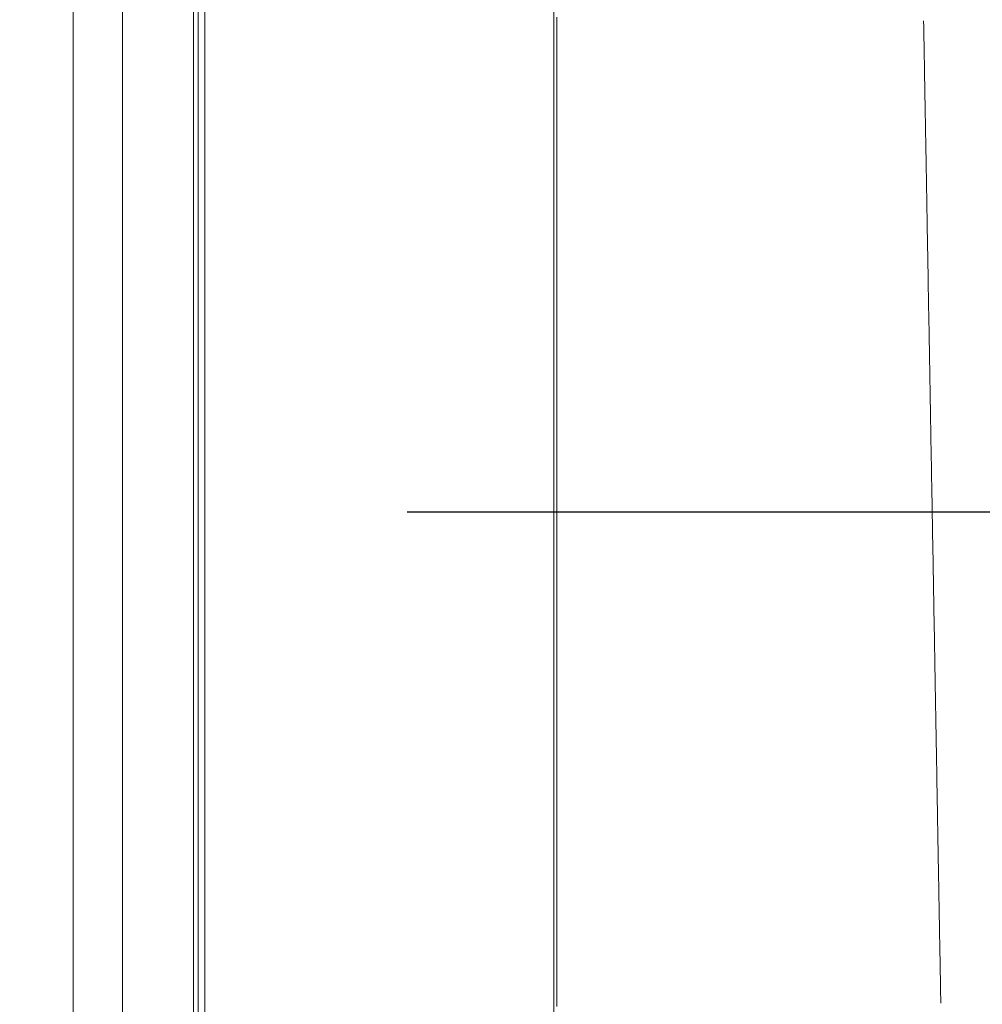
# Model space of a CAD drawing. Units: millimetres. Extents: x 55 to 260, y 28 to 190.
# Drawn here: x 88 to 118, y 48 to 78 of the extents above; entities that cross this region are included whole.
import ezdxf

# ---------------------------------------------------------------- set-up
doc = ezdxf.new("R2010")
doc.units = ezdxf.units.MM
doc.layers.add('MAßLINIE_MAßZEICHNUNGEN', color=7, linetype='Continuous')
doc.styles.add('SLDTEXTSTYLE0', font='TXT', dxfattribs={"width": 0.7})
doc.dimstyles.new('SLDDIMSTYLE0', dxfattribs={"dimtxt": 5.136637, "dimasz": 3.5, "dimexe": 0, "dimexo": 0.0625, "dimgap": 1.284159, "dimtad": 0, "dimdec": 0, "dimlfac": 5, "dimrnd": 1e-09, "dimzin": 12, "dimdsep": 46, "dimtxsty": 'SLDTEXTSTYLE0', "dimsah": 1, "dimcen": 0.09, "dimadec": 0, "dimazin": 3, "dimtfac": 1, "dimtdec": 0, "dimtofl": 0, "dimtmove": 0, "dimatfit": 3, "dimfxl": 0, "dimfrac": 2, "dimtolj": 1, "dimtzin": 12, "dimarcsym": 0})
doc.dimstyles.new('SLDDIMSTYLE1', dxfattribs={"dimtxt": 5.136637, "dimasz": 3.5, "dimexe": 0, "dimexo": 0.0625, "dimgap": 1.284159, "dimtad": 0, "dimdec": 0, "dimlfac": 5, "dimrnd": 1e-09, "dimzin": 12, "dimdsep": 46, "dimtxsty": 'SLDTEXTSTYLE0', "dimsah": 1, "dimcen": 0.09, "dimadec": 0, "dimazin": 3, "dimtfac": 1, "dimtdec": 0, "dimtmove": 0, "dimatfit": 0, "dimfxl": 0, "dimfrac": 2, "dimtolj": 1, "dimtzin": 12, "dimarcsym": 0})

# ---------------------------------------------------------------- blocks, each defined once
blk = doc.blocks.new('_D_4')
at = {"layer": 'MAßLINIE_MAßZEICHNUNGEN', "color": 7}
for p, q in [((104.866, 138.212), (61.01, 138.212)), ((62.01, 138.212), (62.01, 100.65)), ((62.01, 47.359), (62.01, 88.891)), ((89.01, 47.359), (61.01, 47.359))]:
    blk.add_line(p, q, dxfattribs=at)
for points in [[(62.01, 138.212), (60.51, 134.712), (63.51, 134.712)], [(62.01, 47.359), (63.51, 50.859), (60.51, 50.859)]]:
    blk.add_solid(points, dxfattribs=at)
at = {"layer": 'MAßLINIE_MAßZEICHNUNGEN', "color": 7, "insert": (59.133, 88.891), "char_height": 5.2917, "attachment_point": 1, "rotation": 90, "style": 'SLDTEXTSTYLE0'}
blk.add_mtext('454', dxfattribs=at)
blk = doc.blocks.new('_D_5')
at = {"layer": 'MAßLINIE_MAßZEICHNUNGEN', "color": 7}
for p, q in [((145.934, 63.458), (145.934, 70.955)), ((100.159, 63.458), (146.934, 63.458)), ((201.321, 61.458), (144.934, 61.458)), ((145.934, 61.458), (145.934, 55.458))]:
    blk.add_line(p, q, dxfattribs=at)
for points in [[(145.934, 63.458), (147.434, 66.958), (144.434, 66.958)], [(145.934, 61.458), (144.434, 57.958), (147.434, 57.958)]]:
    blk.add_solid(points, dxfattribs=at)
at = {"layer": 'MAßLINIE_MAßZEICHNUNGEN', "color": 7, "insert": (143.057, 70.955), "char_height": 5.292, "attachment_point": 1, "rotation": 90, "style": 'SLDTEXTSTYLE0'}
blk.add_mtext('9', dxfattribs=at)

msp = doc.modelspace()

# ---------------------------------------------------------------- linework, layer by layer
at = {"color": 7, "linetype": 'Continuous', "lineweight": 18}
for p, q in [((93.81, 80.307), (93.81, 46.609)), ((94.01, 47.093), (94.01, 79.822)), ((90.01, 79.557), (90.01, 47.359)), ((91.51, 47.333), (91.51, 79.583)), ((104.61, 47.358), (104.61, 79.558)), ((93.66, 79.157), (93.66, 47.759))]:
    msp.add_line(p, q, dxfattribs=at)
for points, knots in [([(104.71, 78.499), (104.71, 78.496), (104.71, 78.474), (104.71, 78.331), (104.71, 78.061), (104.71, 77.676), (104.71, 77.195), (104.71, 76.617), (104.71, 75.94), (104.71, 75.173), (104.71, 74.33), (104.71, 73.411), (104.71, 72.412), (104.71, 71.349), (104.71, 70.241), (104.71, 69.086), (104.71, 67.878), (104.71, 66.533), (104.71, 65.056), (104.71, 63.574), (104.71, 62.204), (104.71, 60.946), (104.71, 59.694), (104.71, 58.469), (104.71, 57.292), (104.71, 56.157), (104.71, 55.063), (104.71, 54.03), (104.71, 53.072), (104.71, 52.187), (104.71, 51.375), (104.71, 50.65), (104.71, 50.022), (104.71, 49.488), (104.71, 49.047), (104.71, 48.677), (104.71, 48.454), (104.71, 48.428), (104.71, 48.423)], [0, 0, 0, 0, 0.003734, 0.031673, 0.060422, 0.08917, 0.11712, 0.14507, 0.173835, 0.2026, 0.230511, 0.258423, 0.287149, 0.315876, 0.343762, 0.371648, 0.400347, 0.429047, 0.464304, 0.499955, 0.527839, 0.555725, 0.584415, 0.613106, 0.640991, 0.668877, 0.697573, 0.726269, 0.754174, 0.78208, 0.8108, 0.839521, 0.867404, 0.895287, 0.923982, 0.952678, 0.991923, 1, 1, 1, 1]), ([(115.851, 78.389), (115.851, 78.384), (115.851, 78.355), (115.855, 78.12), (115.862, 77.739), (115.87, 77.299), (115.879, 76.756), (115.89, 76.118), (115.903, 75.397), (115.917, 74.593), (115.933, 73.702), (115.949, 72.736), (115.967, 71.714), (115.986, 70.635), (116.006, 69.494), (116.027, 68.309), (116.048, 67.101), (116.069, 65.867), (116.091, 64.604), (116.114, 63.332), (116.136, 62.072), (116.157, 60.822), (116.179, 59.578), (116.2, 58.362), (116.221, 57.195), (116.24, 56.07), (116.259, 54.988), (116.277, 53.968), (116.293, 53.025), (116.309, 52.155), (116.323, 51.359), (116.335, 50.649), (116.346, 50.037), (116.355, 49.519), (116.362, 49.095), (116.368, 48.757), (116.371, 48.557), (116.372, 48.528), (116.372, 48.523)], [0, 0, 0, 0, 0.009045, 0.050445, 0.078324, 0.106202, 0.134892, 0.163584, 0.191455, 0.219326, 0.248006, 0.276687, 0.304569, 0.332451, 0.361138, 0.389826, 0.417734, 0.445642, 0.474355, 0.503068, 0.531012, 0.558957, 0.587712, 0.616467, 0.644422, 0.672378, 0.701149, 0.72992, 0.757835, 0.78575, 0.814479, 0.84321, 0.871095, 0.89898, 0.927679, 0.956378, 0.991624, 1, 1, 1, 1])]:
    msp.add_open_spline(points, degree=3, knots=knots, dxfattribs=at)

# ---------------------------------------------------------------- dimensions: what is measured, and where the dimension line sits
at = {"layer": 'MAßLINIE_MAßZEICHNUNGEN', "color": 7}
for base, p1, p2, dimstyle, picture, middle in [((62.01, 47.359), (105.866, 138.212), (90.01, 47.359), 'SLDDIMSTYLE0', '_D_4', (62.01, 94.771)), ((145.934, 61.458), (99.159, 63.458), (202.321, 61.458), 'SLDDIMSTYLE1', '_D_5', (145.934, 72.915))]:
    dim = msp.add_linear_dim(base=base, p1=p1, p2=p2, angle=90, dimstyle=dimstyle, dxfattribs=at)
    dim.commit()
    dim.dimension.update_dxf_attribs({"geometry": picture, "text_midpoint": middle, "dimtype": 160})

doc.saveas('drawing.dxf')
